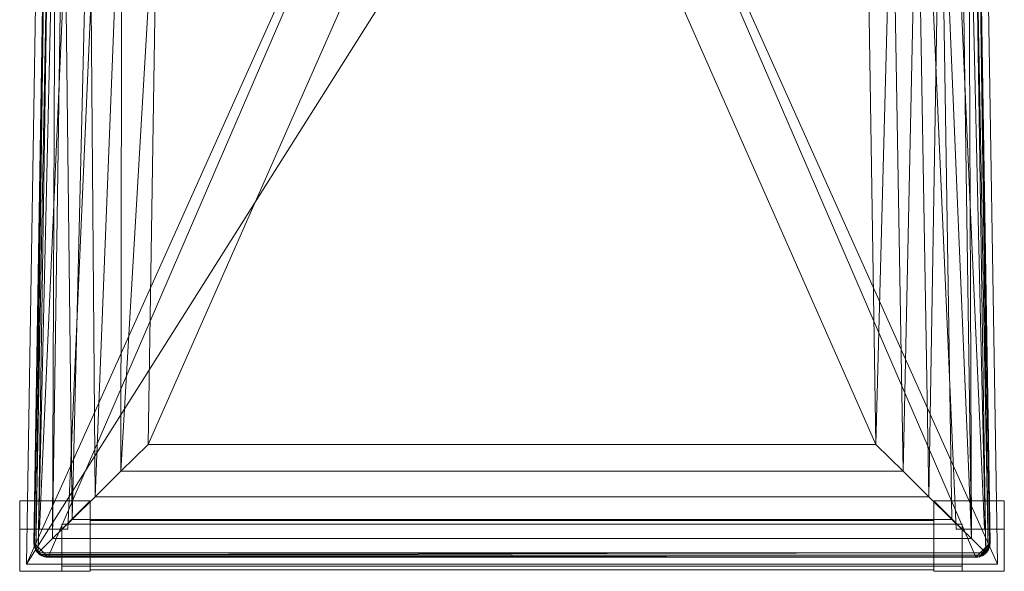
# Model space of a CAD drawing. Units: inches. Extents: x 0 to 204, y 0 to 264.
# Drawn here: x 88 to 105, y 148 to 158 of the extents above; entities that cross this region are included whole.
import ezdxf

# ---------------------------------------------------------------- set-up
doc = ezdxf.new("R2010")
doc.units = ezdxf.units.IN
doc.header["$MEASUREMENT"] = 0
doc.layers.get('0').update_dxf_attribs({"color": 10})

# ---------------------------------------------------------------- blocks, each defined once
blk = doc.blocks.new('672-3D')
at = {"lineweight": 18}
for points in [[(-7.67, 9.674, -15), (-7.169, 9.674, -15), (-7.897, -6.808, -15), (-8.397, -6.808, -15)], [(-7.67, 9.674, -14), (-8.397, -6.808, -14), (-7.897, -6.808, -14), (-7.169, 9.674, -14)], [(-7.67, 9.674, -14), (-7.67, 9.674, -15), (-8.397, -6.808, -15), (-8.397, -6.808, -14)], [(-7.897, -6.808, -14), (-7.897, -6.808, -15), (-7.169, 9.674, -15), (-7.169, 9.674, -14)], [(7.897, -6.808, -15), (7.169, 9.674, -15), (7.67, 9.674, -15), (8.397, -6.808, -15)], [(7.897, -6.808, -14), (8.397, -6.808, -14), (7.67, 9.674, -14), (7.169, 9.674, -14)], [(7.169, 9.674, -14), (7.169, 9.674, -15), (7.897, -6.808, -15), (7.897, -6.808, -14)], [(8.397, -6.808, -14), (8.397, -6.808, -15), (7.67, 9.674, -15), (7.67, 9.674, -14)], [(-8.397, -6.808, -14), (-8.397, -6.808, -15), (-7.897, -6.808, -15), (-7.897, -6.808, -14)], [(-8, -6.72, -16.061), (-8, -6.72, -17.061), (-8, -7.47, -17.061), (-8, -7.47, -16.061)], [(8, -7.47, -17.061), (-8, -7.47, -17.061), (-8, -6.72, -17.061), (8, -6.72, -17.061)], [(8, -6.72, -17.061), (-8, -6.72, -17.061), (-8, -6.72, -16.061), (8, -6.72, -16.061)], [(8, -6.72, -16.061), (-8, -6.72, -16.061), (-8, -7.47, -16.061), (8, -7.47, -16.061)], [(7.5, -6.72, -16.748), (-7.5, -6.72, -16.748), (-7.5, -6.658, -16.748), (7.5, -6.658, -16.748)], [(7.5, -6.658, -16.748), (-7.5, -6.658, -16.748), (-7.5, -6.658, -15.998), (7.5, -6.658, -15.998)], [(7.5, -6.658, -15.998), (-7.5, -6.658, -15.998), (-7.5, -7.533, -15.998), (7.5, -7.533, -15.998)], [(7.5, -7.47, -16.061), (-7.5, -7.47, -16.061), (-7.5, -6.72, -16.061), (7.5, -6.72, -16.061)], [(7.5, -6.72, -16.061), (-7.5, -6.72, -16.061), (-7.5, -6.72, -16.748), (7.5, -6.72, -16.748)], [(7.897, -6.808, -14), (7.897, -6.808, -15), (8.397, -6.808, -15), (8.397, -6.808, -14)], [(8, -7.47, -17.061), (8, -6.72, -17.061), (8, -6.72, -16.061), (8, -7.47, -16.061)], [(8, -7.47, -16.061), (-8, -7.47, -16.061), (-8, -7.47, -17.061), (8, -7.47, -17.061)], [(7.5, -7.533, -16.748), (-7.5, -7.533, -16.748), (-7.5, -7.47, -16.748), (7.5, -7.47, -16.748)], [(7.5, -7.47, -16.748), (-7.5, -7.47, -16.748), (-7.5, -7.47, -16.061), (7.5, -7.47, -16.061)], [(7.5, -7.533, -15.998), (-7.5, -7.533, -15.998), (-7.5, -7.533, -16.748), (7.5, -7.533, -16.748)]]:
    blk.add_3dface(points, dxfattribs=at)
for points, invisible_edges in [([(-7.5, -6.658, -16.748), (-7.5, -6.72, -16.748), (-7.5, -6.72, -16.061), (-7.5, -6.658, -15.998)], 4), ([(-7.5, -6.658, -15.998), (-7.5, -6.72, -16.061), (-7.5, -7.47, -16.061), (-7.5, -7.533, -15.998)], 5), ([(7.5, -7.533, -15.998), (7.5, -7.47, -16.061), (7.5, -6.72, -16.061), (7.5, -6.658, -15.998)], 5), ([(7.5, -6.72, -16.061), (7.5, -6.72, -16.748), (7.5, -6.658, -16.748), (7.5, -6.658, -15.998)], 8), ([(-7.5, -7.47, -16.061), (-7.5, -7.47, -16.748), (-7.5, -7.533, -16.748), (-7.5, -7.533, -15.998)], 8), ([(7.5, -7.533, -16.748), (7.5, -7.47, -16.748), (7.5, -7.47, -16.061), (7.5, -7.533, -15.998)], 4)]:
    blk.add_3dface(points, dxfattribs=dict(at, invisible_edges=invisible_edges))
mesh = blk.add_polyface(dxfattribs=at)
corners = [(8.627, -7.433, -1.5), (8.422, 5.427, -1.5), (8.358, 5.897, -1.5), (8.185, 6.339, -1.5), (7.913, 6.728, -1.5), (7.557, 7.041, -1.5), (7.137, 7.263, -1.5), (4.344, 8.104, -1.5), (1.458, 8.529, -1.5), (-1.458, 8.529, -1.5), (-4.344, 8.104, -1.5), (-7.137, 7.263, -1.5), (-7.557, 7.041, -1.5), (-7.913, 6.728, -1.5), (-8.185, 6.339, -1.5), (-8.358, 5.897, -1.5), (-8.422, 5.427, -1.5), (-8.627, -7.433, -1.5)]
mesh.append_faces([[corners[k] for k in face] for face in [(6, 3, 4, 5)]], dxfattribs={"vtx0": -1})
mesh.append_faces([[corners[k] for k in face] for face in [(9, 16, 17, 8)]], dxfattribs={"vtx0": -1, "vtx2": -1})
mesh.append_faces([[corners[k] for k in face] for face in [(8, 17, 0, 1), (6, 1, 2, 3), (1, 6, 7, 8)]], dxfattribs={"vtx0": -1, "vtx3": -1})
mesh.append_faces([[corners[k] for k in face] for face in [(10, 11, 16, 9)]], dxfattribs={"vtx1": -1, "vtx2": -1})
mesh.append_faces([[corners[k] for k in face] for face in [(15, 16, 11, 12)]], dxfattribs={"vtx1": -1, "vtx3": -1})
mesh.append_faces([[corners[k] for k in face] for face in [(13, 14, 15, 12)]], dxfattribs={"vtx2": -1})
mesh = blk.add_polyface(dxfattribs=at)
corners = [(8.627, -7.433, -3.75), (-8.627, -7.433, -3.75), (-8.422, 5.427, -3.75), (-8.358, 5.897, -3.75), (-8.185, 6.339, -3.75), (-7.913, 6.728, -3.75), (-7.557, 7.041, -3.75), (-7.137, 7.263, -3.75), (-4.344, 8.104, -3.75), (-1.458, 8.529, -3.75), (1.458, 8.529, -3.75), (4.344, 8.104, -3.75), (7.137, 7.263, -3.75), (7.557, 7.041, -3.75), (7.913, 6.728, -3.75), (8.185, 6.339, -3.75), (8.358, 5.897, -3.75), (8.422, 5.427, -3.75)]
mesh.append_faces([[corners[k] for k in face] for face in [(5, 3, 4)]], dxfattribs={"vtx0": -1})
mesh.append_faces([[corners[k] for k in face] for face in [(0, 10, 17)]], dxfattribs={"vtx0": -1, "vtx1": -1})
mesh.append_faces([[corners[k] for k in face] for face in [(1, 9, 10, 0), (3, 5, 6, 2), (2, 8, 9, 1)]], dxfattribs={"vtx0": -1, "vtx2": -1})
mesh.append_faces([[corners[k] for k in face] for face in [(17, 10, 11, 12)]], dxfattribs={"vtx0": -1, "vtx3": -1})
mesh.append_faces([[corners[k] for k in face] for face in [(13, 14, 12)]], dxfattribs={"vtx1": -1})
mesh.append_faces([[corners[k] for k in face] for face in [(7, 8, 2, 6), (16, 17, 12)]], dxfattribs={"vtx1": -1, "vtx2": -1})
mesh.append_faces([[corners[k] for k in face] for face in [(14, 15, 16, 12)]], dxfattribs={"vtx2": -1, "vtx3": -1})
mesh = blk.add_polyface(dxfattribs=at)
corners = [(8.246, -7.308, -1.5), (-8.246, -7.308, -1.5), (-8.302, -7.302, -1.5), (-8.355, -7.283, -1.5), (-8.403, -7.252, -1.5), (-8.443, -7.212, -1.5), (-8.472, -7.164, -1.5), (-8.49, -7.11, -1.5), (-8.496, -7.054, -1.5), (-8.297, 5.425, -1.5), (-8.237, 5.866, -1.5), (-8.075, 6.28, -1.5), (-7.82, 6.644, -1.5), (-7.486, 6.939, -1.5), (-7.093, 7.146, -1.5), (-4.317, 7.982, -1.5), (-1.449, 8.404, -1.5), (1.449, 8.404, -1.5), (4.317, 7.982, -1.5), (7.093, 7.146, -1.5), (7.486, 6.939, -1.5), (7.82, 6.644, -1.5), (8.075, 6.28, -1.5), (8.237, 5.866, -1.5), (8.297, 5.425, -1.5), (8.496, -7.054, -1.5), (8.49, -7.11, -1.5), (8.472, -7.164, -1.5), (8.443, -7.212, -1.5), (8.403, -7.252, -1.5), (8.355, -7.283, -1.5), (8.302, -7.302, -1.5)]
mesh.append_faces([[corners[k] for k in face] for face in [(24, 19, 23)]], dxfattribs={"vtx0": -1, "vtx1": -1})
mesh.append_faces([[corners[k] for k in face] for face in [(9, 16, 1, 8), (2, 5, 8, 1)]], dxfattribs={"vtx0": -1, "vtx1": -1, "vtx2": -1})
mesh.append_faces([[corners[k] for k in face] for face in [(0, 17, 24, 25)]], dxfattribs={"vtx0": -1, "vtx1": -1, "vtx3": -1})
mesh.append_faces([[corners[k] for k in face] for face in [(1, 16, 17, 0), (25, 31, 0)]], dxfattribs={"vtx0": -1, "vtx2": -1})
mesh.append_faces([[corners[k] for k in face] for face in [(9, 12, 13, 14), (24, 17, 18, 19)]], dxfattribs={"vtx0": -1, "vtx3": -1})
mesh.append_faces([[corners[k] for k in face] for face in [(7, 8, 5, 6)]], dxfattribs={"vtx1": -1})
mesh.append_faces([[corners[k] for k in face] for face in [(15, 16, 9, 14)]], dxfattribs={"vtx1": -1, "vtx2": -1})
mesh.append_faces([[corners[k] for k in face] for face in [(19, 20, 22, 23)]], dxfattribs={"vtx1": -1, "vtx3": -1})
mesh.append_faces([[corners[k] for k in face] for face in [(10, 11, 12, 9), (3, 4, 5, 2), (20, 21, 22), (25, 26, 27)]], dxfattribs={"vtx2": -1})
mesh.append_faces([[corners[k] for k in face] for face in [(29, 30, 31, 25), (27, 28, 29, 25)]], dxfattribs={"vtx2": -1, "vtx3": -1})
mesh = blk.add_polyface(dxfattribs=at)
corners = [(-6.298, 5.308), (-6.933, 5.749, -0.098), (-7.508, 6.139, -0.383), (-7.973, 6.448, -0.829), (-8.116, 6.198, -1.032), (-8.222, 5.921, -1.219), (-8.286, 5.603, -1.353), (-8.488, -7.12, -1.352), (-8.461, -7.186, -1.284), (-8.424, -7.233, -1.203), (-8.164, -6.978, -0.8), (-7.82, -6.639, -0.464), (-7.409, -6.234, -0.21), (-6.95, -5.783, -0.053), (-6.468, -5.308)]
mesh.append_faces([[corners[k] for k in face] for face in [(6, 8, 5), (10, 4, 9)]], dxfattribs={"vtx0": -1, "vtx1": -1})
mesh.append_faces([[corners[k] for k in face] for face in [(13, 0, 1), (12, 1, 2), (10, 3, 4), (3, 10, 11)]], dxfattribs={"vtx0": -1, "vtx2": -1})
mesh.append_faces([[corners[k] for k in face] for face in [(14, 0, 13), (7, 8, 6)]], dxfattribs={"vtx1": -1})
mesh.append_faces([[corners[k] for k in face] for face in [(12, 13, 1), (11, 12, 2), (2, 3, 11), (4, 5, 9), (8, 9, 5)]], dxfattribs={"vtx1": -1, "vtx2": -1})
mesh = blk.add_polyface(dxfattribs=at)
corners = [(-6.468, -5.308), (6.468, -5.308), (6.298, 5.308), (3.832, 6.041), (1.286, 6.411), (-1.286, 6.411), (-3.832, 6.041), (-6.298, 5.308)]
mesh.append_faces([[corners[k] for k in face] for face in [(0, 5, 6, 7)]], dxfattribs={"vtx0": -1})
mesh.append_faces([[corners[k] for k in face] for face in [(1, 4, 5, 0)]], dxfattribs={"vtx0": -1, "vtx2": -1})
mesh.append_faces([[corners[k] for k in face] for face in [(3, 4, 1, 2)]], dxfattribs={"vtx1": -1})
mesh = blk.add_polyface(dxfattribs=at)
corners = [(6.468, -5.308), (6.95, -5.783, -0.053), (7.409, -6.234, -0.21), (7.82, -6.639, -0.464), (8.164, -6.978, -0.8), (8.424, -7.233, -1.203), (8.461, -7.186, -1.283), (8.488, -7.12, -1.352), (8.285, 5.606, -1.352), (8.221, 5.922, -1.218), (8.116, 6.199, -1.031), (7.973, 6.448, -0.829), (7.617, 6.211, -0.465), (7.204, 5.933, -0.205), (6.758, 5.628, -0.051), (6.298, 5.308)]
mesh.append_faces([[corners[k] for k in face] for face in [(3, 12, 2), (11, 4, 10)]], dxfattribs={"vtx0": -1, "vtx1": -1})
mesh.append_faces([[corners[k] for k in face] for face in [(14, 0, 1), (10, 4, 5), (4, 11, 12)]], dxfattribs={"vtx0": -1, "vtx2": -1})
mesh.append_faces([[corners[k] for k in face] for face in [(15, 0, 14), (7, 8, 6)]], dxfattribs={"vtx1": -1})
mesh.append_faces([[corners[k] for k in face] for face in [(1, 2, 13), (13, 14, 1), (12, 13, 2), (3, 4, 12), (5, 6, 9), (9, 10, 5), (8, 9, 6)]], dxfattribs={"vtx1": -1, "vtx2": -1})
mesh = blk.add_polyface(dxfattribs=at)
corners = [(-8.488, -7.12, -1.352), (-8.286, 5.603, -1.353), (-8.293, 5.514, -1.376), (-8.297, 5.425, -1.399), (-8.496, -7.054, -1.399), (-8.494, -7.087, -1.375)]
mesh.append_faces([[corners[k] for k in face] for face in [(3, 5, 2)]], dxfattribs={"vtx0": -1, "vtx1": -1})
mesh.append_faces([[corners[k] for k in face] for face in [(5, 1, 2)]], dxfattribs={"vtx0": -1, "vtx2": -1})
mesh.append_faces([[corners[k] for k in face] for face in [(0, 1, 5)]], dxfattribs={"vtx1": -1})
mesh.append_faces([[corners[k] for k in face] for face in [(3, 4, 5)]], dxfattribs={"vtx2": -1})
mesh = blk.add_polyface(dxfattribs=at)
corners = [(8.285, 5.606, -1.352), (8.488, -7.12, -1.352), (8.494, -7.087, -1.375), (8.496, -7.054, -1.399), (8.297, 5.425, -1.399), (8.293, 5.515, -1.375)]
mesh.append_faces([[corners[k] for k in face] for face in [(1, 5, 0)]], dxfattribs={"vtx0": -1})
mesh.append_faces([[corners[k] for k in face] for face in [(5, 1, 2), (2, 4, 5)]], dxfattribs={"vtx0": -1, "vtx2": -1})
mesh.append_faces([[corners[k] for k in face] for face in [(2, 3, 4)]], dxfattribs={"vtx2": -1})
mesh = blk.add_polyface(dxfattribs=at)
corners = [(-8.627, -7.433, -1.5), (-8.422, 5.427, -1.5), (-8.422, 5.427, -3.75), (-8.627, -7.433, -3.75)]
mesh.append_faces([[corners[k] for k in face] for face in [(0, 1, 2, 3)]])
mesh = blk.add_polyface(dxfattribs=at)
corners = [(8.422, 5.427, -1.5), (8.627, -7.433, -1.5), (8.627, -7.433, -3.75), (8.422, 5.427, -3.75)]
mesh.append_faces([[corners[k] for k in face] for face in [(3, 0, 1, 2)]])
mesh = blk.add_polyface(dxfattribs=at)
corners = [(-8.297, 5.425, -1.5), (-8.496, -7.054, -1.5), (-8.496, -7.054, -1.399), (-8.297, 5.425, -1.399)]
mesh.append_faces([[corners[k] for k in face] for face in [(1, 2, 3, 0)]])
mesh = blk.add_polyface(dxfattribs=at)
corners = [(8.496, -7.054, -1.5), (8.297, 5.425, -1.5), (8.297, 5.425, -1.399), (8.496, -7.054, -1.399)]
mesh.append_faces([[corners[k] for k in face] for face in [(1, 2, 3, 0)]])
mesh = blk.add_polyface(dxfattribs=at)
corners = [(8.424, -7.233, -1.203), (8.164, -6.978, -0.8), (7.82, -6.639, -0.464), (7.409, -6.234, -0.21), (6.95, -5.783, -0.053), (6.468, -5.308), (-6.468, -5.308), (-6.95, -5.783, -0.053), (-7.409, -6.234, -0.21), (-7.82, -6.639, -0.464), (-8.164, -6.978, -0.8), (-8.424, -7.233, -1.203), (-8.395, -7.259, -1.257), (-8.359, -7.281, -1.309), (-8.312, -7.299, -1.352), (8.312, -7.299, -1.352), (8.378, -7.271, -1.283)]
mesh.append_faces([[corners[k] for k in face] for face in [(4, 7, 8, 3), (3, 8, 9, 2), (2, 9, 10, 1), (0, 11, 12), (1, 10, 11, 0), (12, 16, 0), (13, 15, 16)]], dxfattribs={"vtx0": -1, "vtx2": -1})
mesh.append_faces([[corners[k] for k in face] for face in [(14, 15, 13)]], dxfattribs={"vtx1": -1})
mesh.append_faces([[corners[k] for k in face] for face in [(12, 13, 16)]], dxfattribs={"vtx1": -1, "vtx2": -1})
mesh.append_faces([[corners[k] for k in face] for face in [(5, 6, 7, 4)]], dxfattribs={"vtx2": -1})
mesh = blk.add_polyface(dxfattribs=at)
corners = [(-7.5, -6.308, -1.5), (-8.75, -6.308, -1.5), (-8.75, -7.558, -1.5), (-7.5, -7.558, -1.5)]
mesh.append_faces([[corners[k] for k in face] for face in [(2, 3, 0, 1)]])
mesh = blk.add_polyface(dxfattribs=at)
corners = [(-8, -6.808, -24), (-8.75, -6.808, -24), (-8.75, -6.308, -1.5), (-7.5, -6.308, -1.5)]
mesh.append_faces([[corners[k] for k in face] for face in [(2, 3, 0, 1)]])
mesh = blk.add_polyface(dxfattribs=at)
corners = [(-8.75, -6.808, -24), (-8.75, -7.558, -24), (-8.75, -7.558, -1.5), (-8.75, -6.308, -1.5)]
mesh.append_faces([[corners[k] for k in face] for face in [(2, 3, 0, 1)]])
mesh = blk.add_polyface(dxfattribs=at)
corners = [(-8, -7.558, -24), (-8, -6.808, -24), (-7.5, -6.308, -1.5), (-7.5, -7.558, -1.5)]
mesh.append_faces([[corners[k] for k in face] for face in [(3, 0, 1, 2)]])
mesh = blk.add_polyface(dxfattribs=at)
corners = [(7.5, -7.558, -1.5), (8.75, -7.558, -1.5), (8.75, -6.308, -1.5), (7.5, -6.308, -1.5)]
mesh.append_faces([[corners[k] for k in face] for face in [(0, 1, 2, 3)]])
mesh = blk.add_polyface(dxfattribs=at)
corners = [(8, -6.808, -24), (7.5, -6.308, -1.5), (8.75, -6.308, -1.5), (8.75, -6.808, -24)]
mesh.append_faces([[corners[k] for k in face] for face in [(0, 1, 2, 3)]])
mesh = blk.add_polyface(dxfattribs=at)
corners = [(8, -7.558, -24), (7.5, -7.558, -1.5), (7.5, -6.308, -1.5), (8, -6.808, -24)]
mesh.append_faces([[corners[k] for k in face] for face in [(0, 1, 2, 3)]])
mesh = blk.add_polyface(dxfattribs=at)
corners = [(8.75, -6.808, -24), (8.75, -6.308, -1.5), (8.75, -7.558, -1.5), (8.75, -7.558, -24)]
mesh.append_faces([[corners[k] for k in face] for face in [(0, 1, 2, 3)]])
mesh = blk.add_polyface(dxfattribs=at)
corners = [(-8, -6.808, -24), (-8, -7.558, -24), (-8.75, -7.558, -24), (-8.75, -6.808, -24)]
mesh.append_faces([[corners[k] for k in face] for face in [(0, 1, 2, 3)]])
mesh = blk.add_polyface(dxfattribs=at)
corners = [(8.75, -6.808, -24), (8.75, -7.558, -24), (8, -7.558, -24), (8, -6.808, -24)]
mesh.append_faces([[corners[k] for k in face] for face in [(0, 1, 2, 3)]])
mesh = blk.add_polyface(dxfattribs=at)
corners = [(-8.496, -7.054, -1.5), (-8.49, -7.11, -1.5), (-8.472, -7.164, -1.5), (-8.443, -7.212, -1.5), (-8.403, -7.252, -1.5), (-8.355, -7.283, -1.5), (-8.302, -7.302, -1.5), (-8.246, -7.308, -1.5), (-8.246, -7.308, -1.399), (-8.279, -7.306, -1.375), (-8.312, -7.299, -1.352), (-8.359, -7.281, -1.309), (-8.395, -7.259, -1.257), (-8.424, -7.233, -1.203), (-8.461, -7.186, -1.284), (-8.488, -7.12, -1.352), (-8.494, -7.087, -1.375), (-8.496, -7.054, -1.399)]
mesh.append_faces([[corners[k] for k in face] for face in [(3, 15, 2), (17, 1, 16), (12, 14, 11), (9, 6, 8), (11, 4, 10)]], dxfattribs={"vtx0": -1, "vtx1": -1})
mesh.append_faces([[corners[k] for k in face] for face in [(11, 15, 3)]], dxfattribs={"vtx0": -1, "vtx1": -1, "vtx2": -1})
mesh.append_faces([[corners[k] for k in face] for face in [(11, 14, 15), (2, 15, 16), (10, 4, 5), (5, 9, 10), (11, 3, 4)]], dxfattribs={"vtx0": -1, "vtx2": -1})
mesh.append_faces([[corners[k] for k in face] for face in [(7, 8, 6)]], dxfattribs={"vtx1": -1})
mesh.append_faces([[corners[k] for k in face] for face in [(1, 2, 16), (5, 6, 9)]], dxfattribs={"vtx1": -1, "vtx2": -1})
mesh.append_faces([[corners[k] for k in face] for face in [(17, 0, 1), (12, 13, 14)]], dxfattribs={"vtx2": -1})
mesh = blk.add_polyface(dxfattribs=at)
corners = [(8.246, -7.308, -1.5), (8.302, -7.302, -1.5), (8.355, -7.283, -1.5), (8.403, -7.252, -1.5), (8.443, -7.212, -1.5), (8.472, -7.164, -1.5), (8.49, -7.11, -1.5), (8.496, -7.054, -1.5), (8.496, -7.054, -1.399), (8.494, -7.087, -1.375), (8.488, -7.12, -1.352), (8.461, -7.186, -1.283), (8.424, -7.233, -1.203), (8.378, -7.271, -1.283), (8.312, -7.299, -1.352), (8.279, -7.306, -1.375), (8.246, -7.308, -1.399)]
mesh.append_faces([[corners[k] for k in face] for face in [(3, 14, 2), (16, 1, 15), (9, 6, 8)]], dxfattribs={"vtx0": -1, "vtx1": -1})
mesh.append_faces([[corners[k] for k in face] for face in [(14, 3, 10)]], dxfattribs={"vtx0": -1, "vtx1": -1, "vtx2": -1})
mesh.append_faces([[corners[k] for k in face] for face in [(11, 13, 14), (2, 14, 15), (10, 4, 5), (5, 9, 10), (14, 10, 11)]], dxfattribs={"vtx0": -1, "vtx2": -1})
mesh.append_faces([[corners[k] for k in face] for face in [(7, 8, 6), (12, 13, 11)]], dxfattribs={"vtx1": -1})
mesh.append_faces([[corners[k] for k in face] for face in [(1, 2, 15), (5, 6, 9), (3, 4, 10)]], dxfattribs={"vtx1": -1, "vtx2": -1})
mesh.append_faces([[corners[k] for k in face] for face in [(16, 0, 1)]], dxfattribs={"vtx2": -1})
mesh = blk.add_polyface(dxfattribs=at)
corners = [(8.312, -7.299, -1.352), (-8.312, -7.299, -1.352), (-8.279, -7.306, -1.375), (-8.246, -7.308, -1.399), (8.246, -7.308, -1.399), (8.279, -7.306, -1.375)]
mesh.append_faces([[corners[k] for k in face] for face in [(0, 1, 2, 5), (3, 4, 5, 2)]], dxfattribs={"vtx2": -1})
mesh = blk.add_polyface(dxfattribs=at)
corners = [(-8.246, -7.308, -1.5), (8.246, -7.308, -1.5), (8.246, -7.308, -1.399), (-8.246, -7.308, -1.399)]
mesh.append_faces([[corners[k] for k in face] for face in [(2, 3, 0, 1)]])
mesh = blk.add_polyface(dxfattribs=at)
corners = [(8.627, -7.433, -1.5), (-8.627, -7.433, -1.5), (-8.627, -7.433, -3.75), (8.627, -7.433, -3.75)]
mesh.append_faces([[corners[k] for k in face] for face in [(0, 1, 2, 3)]])
mesh = blk.add_polyface(dxfattribs=at)
corners = [(-8.75, -7.558, -24), (-8, -7.558, -24), (-7.5, -7.558, -1.5), (-8.75, -7.558, -1.5)]
mesh.append_faces([[corners[k] for k in face] for face in [(3, 0, 1, 2)]])
mesh = blk.add_polyface(dxfattribs=at)
corners = [(8.75, -7.558, -24), (8.75, -7.558, -1.5), (7.5, -7.558, -1.5), (8, -7.558, -24)]
mesh.append_faces([[corners[k] for k in face] for face in [(0, 1, 2, 3)]])

msp = doc.modelspace()

# ---------------------------------------------------------------- linework, layer by layer
at = {"color": 8, "lineweight": 18, "invisible_edges": 15}
for points in [[(89.22505, 153.61877, 26.40784), (89.22505, 153.06905, 26.18013), (89.22505, 152.93179, 26.69239), (89.22505, 153.35361, 26.86712)], [(104.22505, 153.35361, 26.86712), (104.22505, 153.15949, 26.86712), (104.22505, 152.93179, 26.69239), (104.22505, 153.61877, 26.40784)], [(104.22505, 153.06905, 26.18013), (104.22505, 153.61877, 26.40784), (104.22505, 152.93179, 26.69239)], [(96.60005, 153.25655, 26.71651), (96.94155, 153.25655, 26.625), (96.60005, 153.25655, 26.28349), (96.47505, 153.25655, 26.5)]]:
    msp.add_3dface(points, dxfattribs=at)

# ---------------------------------------------------------------- block references
msp.add_blockref('672-3D', (96.72505, 155.49028, 24))

doc.saveas('drawing.dxf')
